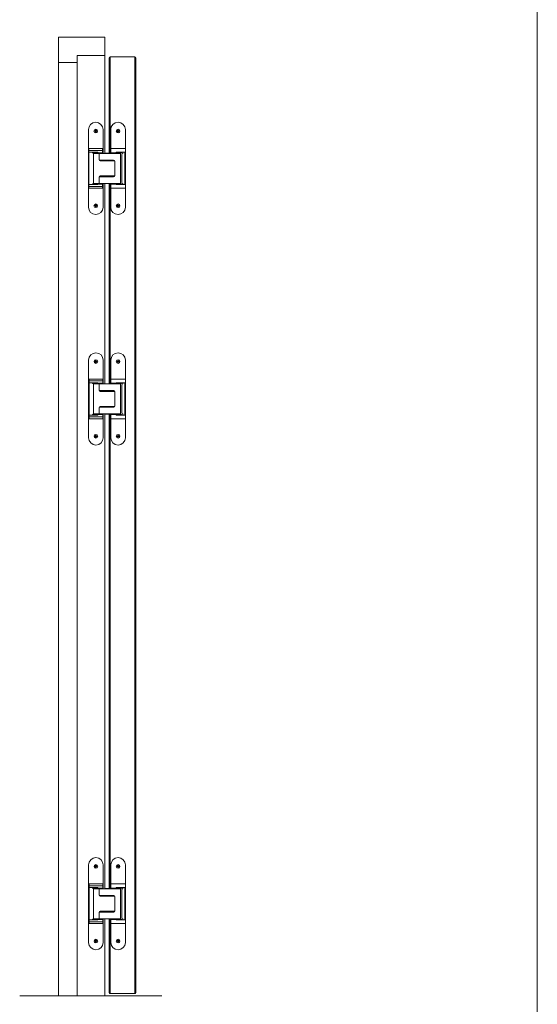
# Model space of a CAD drawing. Units: centimetres. Extents: x -16111 to 24495, y -25955 to 27312.
# Drawn here: x 10499 to 11622, y 9542 to 11678 of the extents above; entities that cross this region are included whole.
import ezdxf
from ezdxf.lldxf.tags import DXFTag

# ---------------------------------------------------------------- set-up
doc = ezdxf.new("R2010")
doc.units = ezdxf.units.CM
doc.layers.add('TRIA_Aro + Folha', color=7, linetype='Continuous', lineweight=0)
doc.layers.add('TRIA_Folha', color=7, linetype='Continuous', lineweight=0)
tags = doc.linetypes.add('DOT_CENTER', pattern=[14, 12, -1, 0, -1]).pattern_tags.tags
tags[10:11] = [DXFTag(74, 4), DXFTag(75, 0), DXFTag(340, '0'), DXFTag(46, 1.0), DXFTag(50, 0.0), DXFTag(44, 0.0), DXFTag(45, 0.0)]
tags[8:9] = [DXFTag(74, 4), DXFTag(75, 0), DXFTag(340, '0'), DXFTag(46, 1.0), DXFTag(50, 0.0), DXFTag(44, 0.0), DXFTag(45, 0.0)]
tags[6:7] = [DXFTag(74, 4), DXFTag(75, 0), DXFTag(340, '0'), DXFTag(46, 1.0), DXFTag(50, 0.0), DXFTag(44, 0.0), DXFTag(45, 0.0)]
tags[4:5] = [DXFTag(74, 4), DXFTag(75, 0), DXFTag(340, '0'), DXFTag(46, 1.0), DXFTag(50, 0.0), DXFTag(44, 0.0), DXFTag(45, 0.0)]

msp = doc.modelspace()

# ---------------------------------------------------------------- linework, layer by layer
at = {"layer": 'TRIA_Aro + Folha'}
for p, q in [((11621.9, 12290.6), (11621.9, 5532.7)), ((10683.6, 11640.6), (10583.6, 11640.6)), ((10583.6, 11640.6), (10583.6, 9560.6)), ((10683.6, 11388.1), (10683.6, 11640.6)), ((10683.6, 11600.6), (10623.6, 11600.6)), ((10623.6, 11600.6), (10623.6, 9560.6)), ((10749.1, 11597.6), (10695.1, 11597.6)), ((10695.6, 11388.1), (10695.6, 11597.6)), ((10748.6, 9565.6), (10748.6, 11597.6)), ((10583.6, 11585.6), (10623.6, 11585.6)), ((10693.1, 11388.1), (10693.1, 11595.6)), ((10751.1, 9567.6), (10751.1, 11595.6)), ((10683.6, 10888.1), (10683.6, 11323.1)), ((10693.1, 10888.1), (10693.1, 11323.1)), ((10695.6, 10888.1), (10695.6, 11323.1)), ((10683.6, 9793.1), (10683.6, 10823.1)), ((10693.1, 9793.1), (10693.1, 10823.1)), ((10695.6, 9793.1), (10695.6, 10823.1)), ((10683.6, 9560.6), (10683.6, 9728.1)), ((10693.1, 9567.6), (10693.1, 9728.1)), ((10695.6, 9565.6), (10695.6, 9728.1)), ((10499.1, 9560.6), (10807.8, 9560.6)), ((10695.1, 9565.6), (10749.1, 9565.6))]:
    msp.add_line(p, q, dxfattribs=at)
for centre, start, end in [((10695.1, 11595.6), 90, 180), ((10749.1, 11595.6), 0, 90), ((10695.1, 9567.6), 180, 270), ((10749.1, 9567.6), 270, 0)]:
    msp.add_arc(centre, 2, start, end, dxfattribs=at)
at = {"layer": 'TRIA_Folha', "linetype": 'Continuous'}
for p, q in [((10648.3, 11439.7), (10648.3, 11271.5)), ((10662, 11437.1), (10662, 11436.1)), ((10663.2, 11437.1), (10662, 11437.1)), ((10662, 11436.1), (10663.2, 11436.1)), ((10663.5, 11437.3), (10662.7, 11438.2)), ((10663.7, 11437.6), (10663.2, 11437.1)), ((10663.2, 11436.1), (10663.7, 11435.6)), ((10664.7, 11438.8), (10663.7, 11438.8)), ((10663.7, 11438.8), (10663.7, 11437.6)), ((10663.7, 11435.6), (10663.7, 11434.3)), ((10663.7, 11434.3), (10664.7, 11434.3)), ((10664.7, 11437.6), (10664.7, 11438.8)), ((10664.7, 11437.6), (10665.2, 11437.1)), ((10664.7, 11435.6), (10665.2, 11436.1)), ((10664.7, 11434.3), (10664.7, 11435.6)), ((10665, 11437.3), (10665.8, 11438.2)), ((10665, 11435.8), (10665.8, 11435)), ((10666.5, 11437.1), (10665.2, 11437.1)), ((10665.2, 11436.1), (10666.5, 11436.1)), ((10666.5, 11436.1), (10666.5, 11437.1)), ((10680.1, 11439.7), (10680.1, 11388.1)), ((10696.6, 11388.1), (10696.6, 11439.7)), ((10711.5, 11437.1), (10710.2, 11437.1)), ((10710.2, 11437.1), (10710.2, 11436.1)), ((10710.2, 11436.1), (10711.5, 11436.1)), ((10711.7, 11437.3), (10710.9, 11438.2)), ((10711.7, 11435.8), (10710.9, 11435)), ((10712, 11437.6), (10711.5, 11437.1)), ((10711.5, 11436.1), (10712, 11435.6)), ((10712, 11438.8), (10712, 11437.6)), ((10713, 11438.8), (10712, 11438.8)), ((10712, 11435.6), (10712, 11434.3)), ((10712, 11434.3), (10713, 11434.3)), ((10713, 11437.6), (10713, 11438.8)), ((10713, 11437.6), (10713.5, 11437.1)), ((10713, 11435.6), (10713.5, 11436.1)), ((10713, 11434.3), (10713, 11435.6)), ((10713.2, 11437.3), (10714.1, 11438.2)), ((10713.2, 11435.8), (10714.1, 11435)), ((10714.7, 11437.1), (10713.5, 11437.1)), ((10713.5, 11436.1), (10714.7, 11436.1)), ((10714.7, 11436.1), (10714.7, 11437.1)), ((10728.4, 11439.7), (10728.4, 11271.5)), ((10680.1, 11398.6), (10648.3, 11398.6)), ((10649.3, 11390.1), (10648.3, 11390.1)), ((10649.3, 11312.6), (10649.3, 11398.6)), ((10679.1, 11394.6), (10649.3, 11394.6)), ((10649.3, 11390.6), (10668.4, 11390.6)), ((10657, 11389.1), (10657, 11390.6)), ((10657, 11389.1), (10668.4, 11389.1)), ((10658.4, 11388.1), (10658.4, 11389.1)), ((10658.4, 11388.1), (10718.3, 11388.1)), ((10659.2, 11388.1), (10659.2, 11323.1)), ((10667.9, 11389.1), (10667.9, 11388.1)), ((10668.4, 11388.1), (10668.4, 11390.6)), ((10679.1, 11389.6), (10668.4, 11389.6)), ((10668.7, 11388.1), (10668.7, 11389.6)), ((10671.4, 11388.1), (10671.4, 11374.5)), ((10678.7, 11388.1), (10678.7, 11389.6)), ((10679.1, 11388.1), (10679.1, 11398.6)), ((10692.4, 11388.4), (10684.3, 11388.4)), ((10684.7, 11388.1), (10684.3, 11388.4)), ((10692.4, 11388.4), (10692.1, 11388.1)), ((10728.4, 11398.6), (10696.6, 11398.6)), ((10708.3, 11389.6), (10696.6, 11389.6)), ((10697.6, 11388.1), (10697.6, 11389.6)), ((10698, 11388.1), (10698, 11389.6)), ((10708, 11388.1), (10708, 11389.6)), ((10708.3, 11390.6), (10728.4, 11390.6)), ((10708.3, 11390.6), (10708.3, 11388.1)), ((10708.3, 11390.6), (10708.3, 11390.6)), ((10708.3, 11389.1), (10719.7, 11389.1)), ((10708.8, 11388.1), (10708.8, 11389.1)), ((10717.6, 11323.1), (10717.6, 11388.1)), ((10718.3, 11389.1), (10718.3, 11388.1)), ((10719.7, 11390.6), (10719.7, 11389.1)), ((10720.6, 11386.1), (10720.6, 11325.1)), ((10722.6, 11388.1), (10723.1, 11388.1)), ((10723.1, 11390.6), (10723.1, 11388.1)), ((10727.4, 11390.6), (10727.4, 11320.6)), ((10728.4, 11390.1), (10727.4, 11390.1)), ((10671.5, 11373.6), (10702.9, 11373.6)), ((10673.9, 11372), (10704.9, 11372)), ((10680.1, 11373.6), (10680.1, 11372)), ((10683.4, 11372), (10683.4, 11373.6)), ((10693.4, 11373.6), (10693.4, 11372)), ((10696.6, 11373.6), (10696.6, 11372)), ((10704.9, 11372.5), (10704.9, 11372)), ((10705.4, 11340.1), (10705.4, 11371.1)), ((10649.3, 11321.1), (10648.3, 11321.1)), ((10668.4, 11320.6), (10649.3, 11320.6)), ((10668.4, 11322.1), (10657, 11322.1)), ((10657, 11320.6), (10657, 11322.1)), ((10718.3, 11323.1), (10658.4, 11323.1)), ((10658.4, 11322.1), (10658.4, 11323.1)), ((10667.9, 11323.1), (10667.9, 11322.1)), ((10668.4, 11323.1), (10668.4, 11320.6)), ((10668.4, 11321.6), (10679.1, 11321.6)), ((10668.7, 11323.1), (10668.7, 11321.6)), ((10671.4, 11323.1), (10671.4, 11336.7)), ((10702.9, 11337.6), (10671.5, 11337.6)), ((10673.9, 11339.2), (10704.9, 11339.2)), ((10678.7, 11323.1), (10678.7, 11321.6)), ((10679.1, 11312.6), (10679.1, 11323.1)), ((10680.1, 11339.2), (10680.1, 11337.6)), ((10680.1, 11271.5), (10680.1, 11323.1)), ((10683.4, 11337.6), (10683.4, 11339.2)), ((10684.3, 11322.7), (10684.7, 11323.1)), ((10684.3, 11322.7), (10692.4, 11322.7)), ((10692.1, 11323.1), (10692.4, 11322.7)), ((10693.4, 11339.2), (10693.4, 11337.6)), ((10696.6, 11339.2), (10696.6, 11337.6)), ((10696.6, 11271.5), (10696.6, 11323.1)), ((10696.6, 11321.6), (10708.3, 11321.6)), ((10697.6, 11323.1), (10697.6, 11321.6)), ((10698, 11323.1), (10698, 11321.6)), ((10704.9, 11339.2), (10704.9, 11338.7)), ((10708, 11323.1), (10708, 11321.6)), ((10708.3, 11320.6), (10708.3, 11323.1)), ((10719.7, 11322.1), (10708.3, 11322.1)), ((10728.4, 11320.6), (10708.3, 11320.6)), ((10708.8, 11322.1), (10708.8, 11323.1)), ((10718.3, 11323.1), (10718.3, 11322.1)), ((10719.7, 11322.1), (10719.7, 11320.6)), ((10722.6, 11323.1), (10723.1, 11323.1)), ((10723.1, 11323.1), (10723.1, 11320.6)), ((10728.4, 11321.1), (10727.4, 11321.1)), ((10648.3, 11312.6), (10680.1, 11312.6)), ((10649.3, 11316.6), (10679.1, 11316.6)), ((10728.4, 11312.6), (10696.6, 11312.6)), ((10662, 11275.1), (10662, 11274.1)), ((10663.2, 11275.1), (10662, 11275.1)), ((10662, 11274.1), (10663.2, 11274.1)), ((10663.5, 11275.3), (10662.7, 11276.2)), ((10663.5, 11273.8), (10662.7, 11273)), ((10663.7, 11275.6), (10663.2, 11275.1)), ((10663.2, 11274.1), (10663.7, 11273.6)), ((10664.7, 11276.8), (10663.7, 11276.8)), ((10663.7, 11276.8), (10663.7, 11275.6)), ((10663.7, 11273.6), (10663.7, 11272.3)), ((10663.7, 11272.3), (10664.7, 11272.3)), ((10664.7, 11275.6), (10664.7, 11276.8)), ((10664.7, 11275.6), (10665.2, 11275.1)), ((10664.7, 11273.6), (10665.2, 11274.1)), ((10664.7, 11272.3), (10664.7, 11273.6)), ((10665, 11275.3), (10665.8, 11276.2)), ((10665, 11273.8), (10665.8, 11273)), ((10666.5, 11275.1), (10665.2, 11275.1)), ((10665.2, 11274.1), (10666.5, 11274.1)), ((10666.5, 11274.1), (10666.5, 11275.1)), ((10711.5, 11275.1), (10710.2, 11275.1)), ((10710.2, 11275.1), (10710.2, 11274.1)), ((10710.2, 11274.1), (10711.5, 11274.1)), ((10711.7, 11275.3), (10710.9, 11276.2)), ((10711.7, 11273.8), (10710.9, 11273)), ((10712, 11275.6), (10711.5, 11275.1)), ((10711.5, 11274.1), (10712, 11273.6)), ((10712, 11276.8), (10712, 11275.6)), ((10713, 11276.8), (10712, 11276.8)), ((10712, 11273.6), (10712, 11272.3)), ((10712, 11272.3), (10713, 11272.3)), ((10713, 11275.6), (10713, 11276.8)), ((10713, 11275.6), (10713.5, 11275.1)), ((10713, 11273.6), (10713.5, 11274.1)), ((10713, 11272.3), (10713, 11273.6)), ((10713.2, 11275.3), (10714.1, 11276.2)), ((10713.2, 11273.8), (10714.1, 11273)), ((10714.7, 11275.1), (10713.5, 11275.1)), ((10713.5, 11274.1), (10714.7, 11274.1)), ((10714.7, 11274.1), (10714.7, 11275.1)), ((10648.5, 10939.7), (10648.5, 10771.5)), ((10662.2, 10937.1), (10662.2, 10936.1)), ((10663.4, 10937.1), (10662.2, 10937.1)), ((10662.2, 10936.1), (10663.4, 10936.1)), ((10663.7, 10937.3), (10662.8, 10938.2)), ((10663.9, 10937.6), (10663.4, 10937.1)), ((10663.4, 10936.1), (10663.9, 10935.6)), ((10664.9, 10938.8), (10663.9, 10938.8)), ((10663.9, 10938.8), (10663.9, 10937.6)), ((10663.9, 10935.6), (10663.9, 10934.3)), ((10664.9, 10937.6), (10664.9, 10938.8)), ((10664.9, 10937.6), (10665.4, 10937.1)), ((10664.9, 10935.6), (10665.4, 10936.1)), ((10664.9, 10934.3), (10664.9, 10935.6)), ((10665.2, 10937.3), (10666, 10938.2)), ((10665.2, 10935.8), (10666, 10935)), ((10666.7, 10937.1), (10665.4, 10937.1)), ((10665.4, 10936.1), (10666.7, 10936.1)), ((10666.7, 10936.1), (10666.7, 10937.1)), ((10680.3, 10939.7), (10680.3, 10888.1)), ((10696.7, 10888.1), (10696.7, 10939.7)), ((10711.6, 10937.1), (10710.4, 10937.1)), ((10710.4, 10937.1), (10710.4, 10936.1)), ((10710.4, 10936.1), (10711.6, 10936.1)), ((10711.9, 10937.3), (10711, 10938.2)), ((10711.9, 10935.8), (10711, 10935)), ((10712.1, 10937.6), (10711.6, 10937.1)), ((10711.6, 10936.1), (10712.1, 10935.6)), ((10712.1, 10938.8), (10712.1, 10937.6)), ((10713.1, 10938.8), (10712.1, 10938.8)), ((10712.1, 10935.6), (10712.1, 10934.3)), ((10713.1, 10937.6), (10713.1, 10938.8)), ((10713.1, 10937.6), (10713.6, 10937.1)), ((10713.1, 10935.6), (10713.6, 10936.1)), ((10713.1, 10934.3), (10713.1, 10935.6)), ((10713.4, 10937.3), (10714.2, 10938.2)), ((10713.4, 10935.8), (10714.2, 10935)), ((10714.9, 10937.1), (10713.6, 10937.1)), ((10713.6, 10936.1), (10714.9, 10936.1)), ((10714.9, 10936.1), (10714.9, 10937.1)), ((10728.5, 10939.7), (10728.5, 10771.5)), ((10663.9, 10934.3), (10664.9, 10934.3)), ((10712.1, 10934.3), (10713.1, 10934.3)), ((10680.3, 10898.6), (10648.5, 10898.6)), ((10649.5, 10812.6), (10649.5, 10898.6)), ((10679.3, 10894.6), (10649.5, 10894.6)), ((10679.3, 10888.1), (10679.3, 10898.6)), ((10728.5, 10898.6), (10696.7, 10898.6)), ((10649.5, 10890.1), (10648.5, 10890.1)), ((10649.5, 10890.6), (10668.6, 10890.6)), ((10657.2, 10889.1), (10657.2, 10890.6)), ((10657.2, 10889.1), (10668.6, 10889.1)), ((10658.6, 10888.1), (10658.6, 10889.1)), ((10658.6, 10888.1), (10718.5, 10888.1)), ((10659.3, 10888.1), (10659.3, 10823.1)), ((10668.1, 10889.1), (10668.1, 10888.1)), ((10668.6, 10888.1), (10668.6, 10890.6)), ((10679.3, 10889.6), (10668.6, 10889.6)), ((10668.9, 10888.1), (10668.9, 10889.6)), ((10671.5, 10888.1), (10671.5, 10874.5)), ((10671.7, 10873.6), (10703, 10873.6)), ((10674, 10872), (10705.1, 10872)), ((10678.9, 10888.1), (10678.9, 10889.6)), ((10680.3, 10873.6), (10680.3, 10872)), ((10683.5, 10872), (10683.5, 10873.6)), ((10692.6, 10888.4), (10684.5, 10888.4)), ((10684.8, 10888.1), (10684.5, 10888.4)), ((10692.6, 10888.4), (10692.2, 10888.1)), ((10693.5, 10873.6), (10693.5, 10872)), ((10708.4, 10889.6), (10696.7, 10889.6)), ((10696.7, 10873.6), (10696.7, 10872)), ((10697.7, 10888.1), (10697.7, 10889.6)), ((10698.1, 10888.1), (10698.1, 10889.6)), ((10705.1, 10872.5), (10705.1, 10872)), ((10708.1, 10888.1), (10708.1, 10889.6)), ((10708.4, 10890.6), (10708.4, 10888.1)), ((10708.4, 10890.6), (10708.5, 10890.6)), ((10708.4, 10889.1), (10719.9, 10889.1)), ((10708.5, 10890.6), (10728.5, 10890.6)), ((10709, 10888.1), (10709, 10889.1)), ((10717.7, 10823.1), (10717.7, 10888.1)), ((10718.5, 10889.1), (10718.5, 10888.1)), ((10719.9, 10890.6), (10719.9, 10889.1)), ((10720.7, 10886.1), (10720.7, 10825.1)), ((10722.7, 10888.1), (10723.2, 10888.1)), ((10723.2, 10890.6), (10723.2, 10888.1)), ((10727.5, 10890.6), (10727.5, 10820.6)), ((10728.5, 10890.1), (10727.5, 10890.1)), ((10705.5, 10840.1), (10705.5, 10871.1)), ((10671.5, 10823.1), (10671.5, 10836.7)), ((10703, 10837.6), (10671.7, 10837.6)), ((10674, 10839.2), (10705.1, 10839.2)), ((10680.3, 10839.2), (10680.3, 10837.6)), ((10683.5, 10837.6), (10683.5, 10839.2)), ((10693.5, 10839.2), (10693.5, 10837.6)), ((10696.7, 10839.2), (10696.7, 10837.6)), ((10705.1, 10839.2), (10705.1, 10838.7)), ((10649.5, 10821.1), (10648.5, 10821.1)), ((10648.5, 10812.6), (10680.3, 10812.6)), ((10668.6, 10820.6), (10649.5, 10820.6)), ((10649.5, 10816.6), (10679.3, 10816.6)), ((10668.6, 10822.1), (10657.2, 10822.1)), ((10657.2, 10820.6), (10657.2, 10822.1)), ((10718.5, 10823.1), (10658.6, 10823.1)), ((10658.6, 10822.1), (10658.6, 10823.1)), ((10668.1, 10823.1), (10668.1, 10822.1)), ((10668.6, 10823.1), (10668.6, 10820.6)), ((10668.6, 10821.6), (10679.3, 10821.6)), ((10668.9, 10823.1), (10668.9, 10821.6)), ((10678.9, 10823.1), (10678.9, 10821.6)), ((10679.3, 10812.6), (10679.3, 10823.1)), ((10680.3, 10771.5), (10680.3, 10823.1)), ((10684.5, 10822.7), (10684.8, 10823.1)), ((10684.5, 10822.7), (10692.6, 10822.7)), ((10692.2, 10823.1), (10692.6, 10822.7)), ((10696.7, 10771.5), (10696.7, 10823.1)), ((10696.7, 10821.6), (10708.4, 10821.6)), ((10728.5, 10812.6), (10696.7, 10812.6)), ((10697.7, 10823.1), (10697.7, 10821.6)), ((10698.1, 10823.1), (10698.1, 10821.6)), ((10708.1, 10823.1), (10708.1, 10821.6)), ((10708.4, 10820.6), (10708.4, 10823.1)), ((10719.9, 10822.1), (10708.4, 10822.1)), ((10728.5, 10820.6), (10708.4, 10820.6)), ((10709, 10822.1), (10709, 10823.1)), ((10718.5, 10823.1), (10718.5, 10822.1)), ((10719.9, 10822.1), (10719.9, 10820.6)), ((10722.7, 10823.1), (10723.2, 10823.1)), ((10723.2, 10823.1), (10723.2, 10820.6)), ((10728.5, 10821.1), (10727.5, 10821.1)), ((10662.2, 10775.1), (10662.2, 10774.1)), ((10663.4, 10775.1), (10662.2, 10775.1)), ((10662.2, 10774.1), (10663.4, 10774.1)), ((10663.7, 10775.3), (10662.8, 10776.2)), ((10663.7, 10773.8), (10662.8, 10773)), ((10663.9, 10775.6), (10663.4, 10775.1)), ((10663.4, 10774.1), (10663.9, 10773.6)), ((10664.9, 10776.8), (10663.9, 10776.8)), ((10663.9, 10776.8), (10663.9, 10775.6)), ((10663.9, 10773.6), (10663.9, 10772.3)), ((10663.9, 10772.3), (10664.9, 10772.3)), ((10664.9, 10775.6), (10664.9, 10776.8)), ((10664.9, 10775.6), (10665.4, 10775.1)), ((10664.9, 10773.6), (10665.4, 10774.1)), ((10664.9, 10772.3), (10664.9, 10773.6)), ((10665.2, 10775.3), (10666, 10776.2)), ((10665.2, 10773.8), (10666, 10773)), ((10666.7, 10775.1), (10665.4, 10775.1)), ((10665.4, 10774.1), (10666.7, 10774.1)), ((10666.7, 10774.1), (10666.7, 10775.1)), ((10711.6, 10775.1), (10710.4, 10775.1)), ((10710.4, 10775.1), (10710.4, 10774.1)), ((10710.4, 10774.1), (10711.6, 10774.1)), ((10711.9, 10775.3), (10711, 10776.2)), ((10711.9, 10773.8), (10711, 10773)), ((10712.1, 10775.6), (10711.6, 10775.1)), ((10711.6, 10774.1), (10712.1, 10773.6)), ((10712.1, 10776.8), (10712.1, 10775.6)), ((10713.1, 10776.8), (10712.1, 10776.8)), ((10712.1, 10773.6), (10712.1, 10772.3)), ((10712.1, 10772.3), (10713.1, 10772.3)), ((10713.1, 10775.6), (10713.1, 10776.8)), ((10713.1, 10775.6), (10713.6, 10775.1)), ((10713.1, 10773.6), (10713.6, 10774.1)), ((10713.1, 10772.3), (10713.1, 10773.6)), ((10713.4, 10775.3), (10714.2, 10776.2)), ((10713.4, 10773.8), (10714.2, 10773)), ((10714.9, 10775.1), (10713.6, 10775.1)), ((10713.6, 10774.1), (10714.9, 10774.1)), ((10714.9, 10774.1), (10714.9, 10775.1)), ((10648.5, 9844.7), (10648.5, 9676.5)), ((10662.1, 9842.1), (10662.1, 9841.1)), ((10663.4, 9842.1), (10662.1, 9842.1)), ((10662.1, 9841.1), (10663.4, 9841.1)), ((10663.6, 9842.3), (10662.8, 9843.2)), ((10663.9, 9842.6), (10663.4, 9842.1)), ((10663.4, 9841.1), (10663.9, 9840.6)), ((10664.9, 9843.8), (10663.9, 9843.8)), ((10663.9, 9843.8), (10663.9, 9842.6)), ((10663.9, 9840.6), (10663.9, 9839.3)), ((10663.9, 9839.3), (10664.9, 9839.3)), ((10664.9, 9842.6), (10664.9, 9843.8)), ((10664.9, 9842.6), (10665.4, 9842.1)), ((10664.9, 9840.6), (10665.4, 9841.1)), ((10664.9, 9839.3), (10664.9, 9840.6)), ((10665.1, 9842.3), (10665.9, 9843.2)), ((10665.1, 9840.8), (10665.9, 9840)), ((10666.6, 9842.1), (10665.4, 9842.1)), ((10665.4, 9841.1), (10666.6, 9841.1)), ((10666.6, 9841.1), (10666.6, 9842.1)), ((10680.3, 9844.7), (10680.3, 9793.1)), ((10696.7, 9793.1), (10696.7, 9844.7)), ((10711.6, 9842.1), (10710.3, 9842.1)), ((10710.3, 9842.1), (10710.3, 9841.1)), ((10710.3, 9841.1), (10711.6, 9841.1)), ((10711.8, 9842.3), (10711, 9843.2)), ((10711.8, 9840.8), (10711, 9840)), ((10712.1, 9842.6), (10711.6, 9842.1)), ((10711.6, 9841.1), (10712.1, 9840.6)), ((10712.1, 9843.8), (10712.1, 9842.6)), ((10713.1, 9843.8), (10712.1, 9843.8)), ((10712.1, 9840.6), (10712.1, 9839.3)), ((10712.1, 9839.3), (10713.1, 9839.3)), ((10713.1, 9842.6), (10713.1, 9843.8)), ((10713.1, 9842.6), (10713.6, 9842.1)), ((10713.1, 9840.6), (10713.6, 9841.1)), ((10713.1, 9839.3), (10713.1, 9840.6)), ((10713.3, 9842.3), (10714.2, 9843.2)), ((10713.3, 9840.8), (10714.2, 9840)), ((10714.8, 9842.1), (10713.6, 9842.1)), ((10713.6, 9841.1), (10714.8, 9841.1)), ((10714.8, 9841.1), (10714.8, 9842.1)), ((10728.5, 9844.7), (10728.5, 9676.5)), ((10680.3, 9803.6), (10648.5, 9803.6)), ((10649.5, 9717.6), (10649.5, 9803.6)), ((10679.3, 9793.1), (10679.3, 9803.6)), ((10728.5, 9803.6), (10696.7, 9803.6)), ((10649.5, 9795.1), (10648.5, 9795.1)), ((10679.3, 9799.6), (10649.5, 9799.6)), ((10649.5, 9795.6), (10668.5, 9795.6)), ((10657.1, 9794.1), (10657.1, 9795.6)), ((10657.1, 9794.1), (10668.5, 9794.1)), ((10658.5, 9793.1), (10658.5, 9794.1)), ((10658.5, 9793.1), (10718.4, 9793.1)), ((10659.3, 9793.1), (10659.3, 9728.1)), ((10668, 9794.1), (10668, 9793.1)), ((10668.5, 9793.1), (10668.5, 9795.6)), ((10679.3, 9794.6), (10668.5, 9794.6)), ((10668.9, 9793.1), (10668.9, 9794.6)), ((10671.5, 9793.1), (10671.5, 9779.5)), ((10678.9, 9793.1), (10678.9, 9794.6)), ((10692.5, 9793.4), (10684.4, 9793.4)), ((10684.8, 9793.1), (10684.4, 9793.4)), ((10692.5, 9793.4), (10692.2, 9793.1)), ((10708.4, 9794.6), (10696.7, 9794.6)), ((10697.7, 9793.1), (10697.7, 9794.6)), ((10698.1, 9793.1), (10698.1, 9794.6)), ((10708.1, 9793.1), (10708.1, 9794.6)), ((10708.4, 9795.6), (10728.5, 9795.6)), ((10708.4, 9795.6), (10708.4, 9793.1)), ((10708.4, 9795.6), (10708.4, 9795.6)), ((10708.4, 9794.1), (10719.8, 9794.1)), ((10708.9, 9793.1), (10708.9, 9794.1)), ((10717.7, 9728.1), (10717.7, 9793.1)), ((10718.4, 9794.1), (10718.4, 9793.1)), ((10719.8, 9795.6), (10719.8, 9794.1)), ((10720.7, 9791.1), (10720.7, 9730.1)), ((10722.7, 9793.1), (10723.2, 9793.1)), ((10723.2, 9795.6), (10723.2, 9793.1)), ((10727.5, 9795.6), (10727.5, 9725.6)), ((10728.5, 9795.1), (10727.5, 9795.1)), ((10671.6, 9778.6), (10703, 9778.6)), ((10674, 9777), (10705.1, 9777)), ((10680.3, 9778.6), (10680.3, 9777)), ((10683.5, 9777), (10683.5, 9778.6)), ((10693.5, 9778.6), (10693.5, 9777)), ((10696.7, 9778.6), (10696.7, 9777)), ((10705.1, 9777.5), (10705.1, 9777)), ((10705.5, 9745.1), (10705.5, 9776.1)), ((10671.5, 9728.1), (10671.5, 9741.7)), ((10703, 9742.6), (10671.6, 9742.6)), ((10674, 9744.2), (10705.1, 9744.2)), ((10680.3, 9744.2), (10680.3, 9742.6)), ((10683.5, 9742.6), (10683.5, 9744.2)), ((10693.5, 9744.2), (10693.5, 9742.6)), ((10696.7, 9744.2), (10696.7, 9742.6)), ((10705.1, 9744.2), (10705.1, 9743.7)), ((10649.5, 9726.1), (10648.5, 9726.1)), ((10668.5, 9725.6), (10649.5, 9725.6)), ((10649.5, 9721.6), (10679.3, 9721.6)), ((10668.5, 9727.1), (10657.1, 9727.1)), ((10657.1, 9725.6), (10657.1, 9727.1)), ((10718.4, 9728.1), (10658.5, 9728.1)), ((10658.5, 9727.1), (10658.5, 9728.1)), ((10668, 9728.1), (10668, 9727.1)), ((10668.5, 9728.1), (10668.5, 9725.6)), ((10668.5, 9726.6), (10679.3, 9726.6)), ((10668.9, 9728.1), (10668.9, 9726.6)), ((10678.9, 9728.1), (10678.9, 9726.6)), ((10679.3, 9717.6), (10679.3, 9728.1)), ((10680.3, 9676.5), (10680.3, 9728.1)), ((10684.4, 9727.7), (10684.8, 9728.1)), ((10684.4, 9727.7), (10692.5, 9727.7)), ((10692.2, 9728.1), (10692.5, 9727.7)), ((10696.7, 9676.5), (10696.7, 9728.1)), ((10696.7, 9726.6), (10708.4, 9726.6)), ((10697.7, 9728.1), (10697.7, 9726.6)), ((10698.1, 9728.1), (10698.1, 9726.6)), ((10708.1, 9728.1), (10708.1, 9726.6)), ((10708.4, 9725.6), (10708.4, 9728.1)), ((10719.8, 9727.1), (10708.4, 9727.1)), ((10728.5, 9725.6), (10708.4, 9725.6)), ((10708.9, 9727.1), (10708.9, 9728.1)), ((10718.4, 9728.1), (10718.4, 9727.1)), ((10719.8, 9727.1), (10719.8, 9725.6)), ((10722.7, 9728.1), (10723.2, 9728.1)), ((10723.2, 9728.1), (10723.2, 9725.6)), ((10728.5, 9726.1), (10727.5, 9726.1)), ((10648.5, 9717.6), (10680.3, 9717.6)), ((10728.5, 9717.6), (10696.7, 9717.6)), ((10662.1, 9680.1), (10662.1, 9679.1)), ((10663.4, 9680.1), (10662.1, 9680.1)), ((10662.1, 9679.1), (10663.4, 9679.1)), ((10663.6, 9680.3), (10662.8, 9681.2)), ((10663.6, 9678.8), (10662.8, 9678)), ((10663.9, 9680.6), (10663.4, 9680.1)), ((10663.4, 9679.1), (10663.9, 9678.6)), ((10664.9, 9681.8), (10663.9, 9681.8)), ((10663.9, 9681.8), (10663.9, 9680.6)), ((10663.9, 9678.6), (10663.9, 9677.3)), ((10663.9, 9677.3), (10664.9, 9677.3)), ((10664.9, 9680.6), (10664.9, 9681.8)), ((10664.9, 9680.6), (10665.4, 9680.1)), ((10664.9, 9678.6), (10665.4, 9679.1)), ((10664.9, 9677.3), (10664.9, 9678.6)), ((10665.1, 9680.3), (10665.9, 9681.2)), ((10665.1, 9678.8), (10665.9, 9678)), ((10666.6, 9680.1), (10665.4, 9680.1)), ((10665.4, 9679.1), (10666.6, 9679.1)), ((10666.6, 9679.1), (10666.6, 9680.1)), ((10711.6, 9680.1), (10710.3, 9680.1)), ((10710.3, 9680.1), (10710.3, 9679.1)), ((10710.3, 9679.1), (10711.6, 9679.1)), ((10711.8, 9680.3), (10711, 9681.2)), ((10711.8, 9678.8), (10711, 9678)), ((10712.1, 9680.6), (10711.6, 9680.1)), ((10711.6, 9679.1), (10712.1, 9678.6)), ((10712.1, 9681.8), (10712.1, 9680.6)), ((10713.1, 9681.8), (10712.1, 9681.8)), ((10712.1, 9678.6), (10712.1, 9677.3)), ((10712.1, 9677.3), (10713.1, 9677.3)), ((10713.1, 9680.6), (10713.1, 9681.8)), ((10713.1, 9680.6), (10713.6, 9680.1)), ((10713.1, 9678.6), (10713.6, 9679.1)), ((10713.1, 9677.3), (10713.1, 9678.6)), ((10713.3, 9680.3), (10714.2, 9681.2)), ((10713.3, 9678.8), (10714.2, 9678)), ((10714.8, 9680.1), (10713.6, 9680.1)), ((10713.6, 9679.1), (10714.8, 9679.1)), ((10714.8, 9679.1), (10714.8, 9680.1))]:
    msp.add_line(p, q, dxfattribs=at)
at = {"layer": 'TRIA_Folha', "linetype": 'DOT_CENTER'}
for p, q in [((10688.4, 11372), (10688.4, 11373.6)), ((10688.4, 11339.1), (10688.4, 11337.6)), ((10688.5, 10872), (10688.5, 10873.6)), ((10688.5, 10839.1), (10688.5, 10837.6)), ((10688.5, 9777), (10688.5, 9778.6)), ((10688.5, 9744.1), (10688.5, 9742.6))]:
    msp.add_line(p, q, dxfattribs=at)
at = {"layer": 'TRIA_Folha', "linetype": 'Continuous'}
for centre in [(10664.2, 11436.6), (10712.5, 11436.6), (10664.2, 11274.6), (10712.5, 11274.6), (10664.4, 10936.6), (10712.6, 10936.6), (10664.4, 10774.6), (10712.6, 10774.6), (10664.4, 9841.6), (10712.6, 9841.6), (10664.4, 9679.6), (10712.6, 9679.6)]:
    msp.add_circle(centre, 4, dxfattribs=at)
for centre, radius, start, end in [((10664.2, 11439.7), 15.9, 0, 180), ((10712.5, 11439.7), 15.9, 0, 180), ((10722.6, 11386.1), 2, 90, 180), ((10673.9, 11374.5), 2.5, 180, 270), ((10702.9, 11371.1), 2.5, 0, 90), ((10673.9, 11336.7), 2.5, 90, 180), ((10702.9, 11340.1), 2.5, 270, 0), ((10722.6, 11325.1), 2, 180, 270), ((10664.2, 11271.5), 15.9, 180, 0), ((10712.5, 11271.5), 15.9, 180, 0), ((10664.4, 10939.7), 15.9, 0, 180), ((10712.6, 10939.7), 15.9, 0, 180), ((10674, 10874.5), 2.5, 180, 270), ((10703, 10871.1), 2.5, 0, 90), ((10722.7, 10886.1), 2, 90, 180), ((10674, 10836.7), 2.5, 90, 180), ((10703, 10840.1), 2.5, 270, 0), ((10722.7, 10825.1), 2, 180, 270), ((10664.4, 10771.5), 15.9, 180, 0), ((10712.6, 10771.5), 15.9, 180, 0), ((10664.4, 9844.7), 15.9, 0, 180), ((10712.6, 9844.7), 15.9, 0, 180), ((10722.7, 9791.1), 2, 90, 180), ((10674, 9779.5), 2.5, 180, 270), ((10703, 9776.1), 2.5, 0, 90), ((10674, 9741.7), 2.5, 90, 180), ((10703, 9745.1), 2.5, 270, 0), ((10722.7, 9730.1), 2, 180, 270), ((10664.4, 9676.5), 15.9, 180, 0), ((10712.6, 9676.5), 15.9, 180, 0)]:
    msp.add_arc(centre, radius, start, end, dxfattribs=at)

doc.saveas('drawing.dxf')
